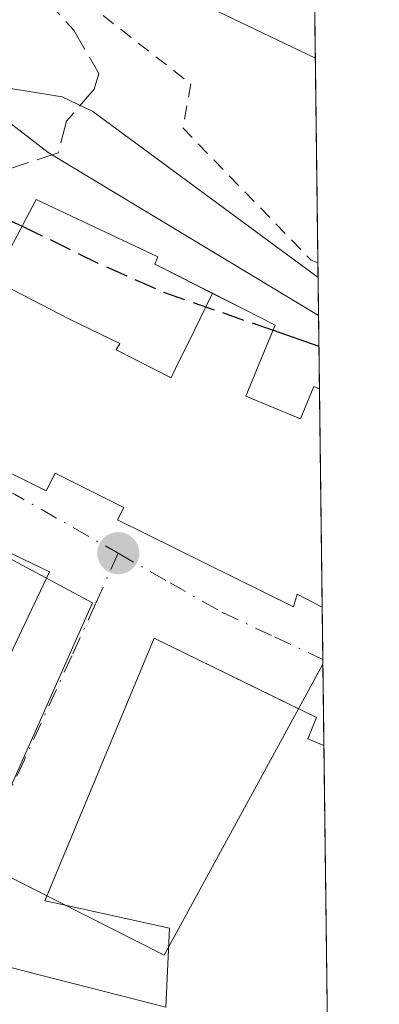
# Model space of a CAD drawing. Units: metres. Extents: x 584954 to 587544, y 4686442 to 4687341.
# Drawn here: x 587512 to 587538, y 4687185 to 4687258 of the extents above; entities that cross this region are included whole.
import ezdxf

# ---------------------------------------------------------------- set-up
doc = ezdxf.new("R2010")
doc.units = ezdxf.units.M
doc.header["$MEASUREMENT"] = 0
for name, pattern in [('DGN Style 2', [1.6480167562047852, 0.988810053722871, -0.6592067024819142]), ('DGN Style 3', [2.307223458686699, 1.648016756204785, -0.6592067024819142]), ('DGN Style 4', [2.6384748266838614, 1.318413404963828, -0.6592067024819142, 0.001648016756204785, -0.6592067024819142])]:
    doc.linetypes.add(name, pattern=pattern)
for name, color, linetype, lineweight in [('Comarca CxS', 21, 'Continuous', 0), ('Comunidad Autónoma CxS', 142, 'Continuous', 0), ('Curva de nivel maestra', 30, 'Continuous', 30), ('Curva de nivel maestra oculto', 30, 'DGN Style 3', 30), ('Curva de nivel normal', 30, 'Continuous', 0), ('Edificación Cxs', 1, 'Continuous', 13), ('Edificación industrial Cxs', 135, 'Continuous', 13), ('Municipio CxS', 4, 'Continuous', 0), ('Núcleo urbano CxS', 7, 'Continuous', 0), ('Pastizal CxS', 92, 'Continuous', 0), ('Provincia CxS', 1, 'Continuous', 0), ('Punto de cota en terreno', 7, 'Continuous', 0), ('Senda', 7, 'DGN Style 3', 0), ('Suelo desnudo CxS', 253, 'Continuous', 0), ('Valla', 7, 'DGN Style 2', 0), ('Vía urbana Cxs', 4, 'Continuous', 0), ('Vía urbana eje', 4, 'DGN Style 4', 0)]:
    doc.layers.add(name, color=color, linetype=linetype, lineweight=lineweight)

# ---------------------------------------------------------------- blocks, each defined once
blk = doc.blocks.new('*U4')
at = {"layer": 'Pastizal CxS', "color": 92, "linetype": 'Continuous', "lineweight": 0}
blk.add_polyline3d([(587473.2445, 4687317.621300001, 320.318299999999), (587484.1031, 4687311.305299999, 320.382700000002), (587495.1991999998, 4687301.519900001, 320.4493999999977), (587499.3605000004, 4687297.210899999, 320.4952999999951), (587517.6615000004, 4687288.150699999, 320.755799999999), (587532.9189999999, 4687279.487700001, 320.7578999999969), (587533.1299999999, 4687279.379699999, 320.7566999999981), (587533.6759000003, 4687235.655099999, 303.6800999999978), (587513.6964999996, 4687247.694700001, 303.8812999999937), (587497.0418999996, 4687260.564099999, 306.2697000000044), (587475.8454999998, 4687274.944900001, 304.3387999999977), (587475.4685000004, 4687281.002900001, 307.1538), (587469.0334999999, 4687286.6799, 309.4216000000015), (587453.5141000003, 4687288.195699999, 308.5093000000052), (587432.6979, 4687301.061100001, 306.6903000000021), (587397.8781000003, 4687317.338300001, 305.6591999999946), (587391.8201000001, 4687316.9573, 304.9015999999974), (587367.9769000001, 4687329.8267, 305.081600000005), (587354.7304999996, 4687337.019099999, 305.1410000000033), (587351.4038000006, 4687338.829100001, 304.9475999999996), (587437.5509000003, 4687339.886399999, 320.0434999999998), (587444.6829000004, 4687336.069499999, 320.069399999993), (587460.3831000002, 4687326.235099999, 320.2511999999988)], close=True, dxfattribs=at)
blk = doc.blocks.new('5PATER')
at = {"layer": 'Suelo desnudo CxS', "linetype": 'Continuous', "lineweight": 0}
h = blk.add_hatch(color=51, dxfattribs=at)
edge = h.paths.add_edge_path()
edge.add_ellipse((0, 0), major_axis=(-0.1095731443231308, -0.1110710700762829), ratio=0.9994222409660322, start_angle=0, end_angle=360)
blk = doc.blocks.new('*U8')
at = {"layer": 'Vía urbana Cxs', "color": 4, "linetype": 'Continuous', "lineweight": 0}
blk.add_polyline3d([(587509.6577000003, 4687224.616900001, 304.5311999999976), (587513.5502000004, 4687222.690099999, 303.3867000000027), (587514.2100999998, 4687223.9901, 304.9539999999979), (587518.3601000002, 4687221.927300001, 304.457699999999), (587519.3000999996, 4687221.460100001, 304.5429000000004), (587518.8301999997, 4687220.550100001, 303.1293000000005), (587523.1567000002, 4687218.4067, 304.1272000000026), (587527.4833000004, 4687216.263300001, 304.0938000000024), (587531.8101000004, 4687214.120100001, 302.5722999999998), (587532.1001000004, 4687215.050100001, 303.8362000000052), (587533.9401000004, 4687214.0801, 303.1903000000021), (587533.9452999998, 4687214.077099999, 303.1888000000035), (587534.0713999998, 4687203.8696, 300.4744999999967), (587532.8902000003, 4687204.370100001, 300.4805999999954), (587533.5201000003, 4687205.9301, 299.4890000000014), (587531.7529999996, 4687206.7952, 299.3585000000021), (587521.5301999999, 4687211.800100001, 298.1523000000016), (587513.4600999998, 4687192.390100001, 298.1729999999953), (587514.3000999996, 4687192.210100001, 298.6266999999934), (587522.6700999998, 4687190.360099999, 300.9107999999979), (587522.3901000004, 4687184.530099999, 300.554099999994), (587512.1698000003, 4687187.1392, 299.6638999999996), (587510.5602000002, 4687187.550100001, 298.7599000000046)], dxfattribs=at)
blk.add_polyline3d([(587459.3000999996, 4687214.600099999, 301.8570999999938), (587502.9600999998, 4687193.880100001, 301.0809000000008), (587513.8101000004, 4687216.690099999, 301.1892999999982), (587486.5701000001, 4687229.800100001, 303.3206000000064), (587486.1901000004, 4687229.0101, 305.0956000000006), (587484.6166000003, 4687229.772700001, 304.6460999999982), (587482.6001000004, 4687230.7501, 304.1736999999994), (587482.9200999998, 4687231.420100001, 302.7256000000052), (587473.6300999997, 4687235.870100001, 302.8234999999986), (587473.2801000001, 4687235.130100001, 304.522299999997), (587469.8901000004, 4687236.7601, 300.7133000000031)], close=True, dxfattribs=at)

msp = doc.modelspace()

# ---------------------------------------------------------------- linework, layer by layer
at = {"layer": 'Comarca CxS', "color": 21, "linetype": 'Continuous', "lineweight": 0, "flags": 128}
msp.add_lwpolyline([(587496.4119999993, 4686968.018999999), (587486.763000001, 4687001.452), (587481.0499999993, 4687014.598), (587473.8130000003, 4687030.17), (587462.3570000002, 4687055.925), (587451.9890000009, 4687085.748000001), (587446.785, 4687097.756), (587437.4179999988, 4687119.371), (587429.7270000011, 4687146.026000001), (587421.6769999999, 4687163.533999999), (587403.5749999996, 4687185.84), (587383.9439999993, 4687209.539999999), (587357.3150000003, 4687236.776000001), (587345.9700000006, 4687249.488999999), (587334.2470000008, 4687262.625000001), (587308.1369999994, 4687285.162000001), (587288.3949999985, 4687302.383), (587274.38, 4687316.442999999), (587263.4179999989, 4687329.369999999), (587260.0565067446, 4687337.708002721), (587532.360000653, 4687341.049983112), (587538.160022769, 4686876.492794731)], dxfattribs=at)
at = {"layer": 'Comunidad Autónoma CxS', "color": 142, "linetype": 'Continuous', "lineweight": 0, "flags": 128}
msp.add_lwpolyline([(587496.4119999993, 4686968.018999999), (587486.763000001, 4687001.452), (587481.0499999993, 4687014.598), (587473.8130000003, 4687030.17), (587462.3570000002, 4687055.925), (587451.9890000009, 4687085.748000001), (587446.785, 4687097.756), (587437.4179999988, 4687119.371), (587429.7270000011, 4687146.026000001), (587421.6769999999, 4687163.533999999), (587403.5749999996, 4687185.84), (587383.9439999993, 4687209.539999999), (587357.3150000003, 4687236.776000001), (587345.9700000006, 4687249.488999999), (587334.2470000008, 4687262.625000001), (587308.1369999994, 4687285.162000001), (587288.3949999985, 4687302.383), (587274.38, 4687316.442999999), (587263.4179999989, 4687329.369999999), (587260.0565067446, 4687337.708002721), (587532.360000653, 4687341.049983112), (587538.160022769, 4686876.492794731)], dxfattribs=at)
at = {"layer": 'Curva de nivel maestra', "color": 30, "linetype": 'Continuous', "lineweight": 30, "elevation": 300, "flags": 128}
for points in [[(587509.2505000001, 4687243.4088), (587511.7679000003, 4687242.2444)], [(587530.3109999998, 4687234.5529), (587533.7044000002, 4687233.3682)]]:
    msp.add_lwpolyline(points, dxfattribs=at)
at = {"layer": 'Curva de nivel maestra oculto', "color": 30, "linetype": 'DGN Style 3', "lineweight": 30, "elevation": 300, "flags": 128}
msp.add_lwpolyline([(587511.7679000003, 4687242.2444), (587512.75, 4687241.790100001), (587517.3799999999, 4687239.520099999), (587522.0700000003, 4687237.4301), (587530.3109999998, 4687234.5529)], dxfattribs=at)
at = {"layer": 'Curva de nivel normal', "color": 30, "linetype": 'Continuous', "lineweight": 0, "flags": 128}
for points, elevation in [([(587533.4386, 4687254.6613), (587520.0499999998, 4687261.100099999), (587506.8499999996, 4687268.2301), (587504.8399999999, 4687269.720100001), (587502.9100000003, 4687270.340100001), (587500.3399999999, 4687269.970100001), (587498.4199999999, 4687270.0701), (587496.0099999999, 4687271.420100001), (587483.2699999996, 4687280.600099999), (587476.0499999998, 4687284.710100001), (587473.8399999999, 4687286.460100001), (587472.2699999996, 4687288.0601), (587471.1399999997, 4687292.3101), (587469.2699999996, 4687293.9901), (587457.8600000005, 4687299.4901), (587447.9000000004, 4687305.280099999), (587427.5800000001, 4687314.280099999), (587410.6600000003, 4687324.340100001), (587405.7000000002, 4687326.370100001), (587388.3399999999, 4687331.7501), (587373.4199999999, 4687336.5001), (587368.6098999997, 4687339.040300001)], 310), ([(587466.0016000001, 4687282.4483), (587468.3399999999, 4687282.2301), (587470.8099999996, 4687281.860099999), (587472.3700000001, 4687281.270099999), (587476.7599999999, 4687274.800100001), (587478.6500000004, 4687273.1601), (587485.3700000001, 4687268.7301), (587487, 4687266.840100001), (587489.8200000003, 4687262.200099999), (587491.7999999998, 4687260.300100001), (587494.5999999996, 4687258.710100001), (587504.4000000004, 4687254.190099999), (587509.54, 4687252.640100001), (587514.7300000004, 4687251.800100001), (587517.0099999999, 4687250.710100001), (587533.6409, 4687238.4583)], 305)]:
    msp.add_lwpolyline(points, dxfattribs=dict(at, elevation=elevation))
at = {"layer": 'Edificación Cxs', "color": 1, "linetype": 'Continuous', "lineweight": 13, "flags": 128}
for points, elevation in [([(587525.8364000004, 4687237.283199999), (587524.4731000002, 4687234.5), (587523.1100000005, 4687231.717), (587522.7869999995, 4687231.050000001), (587518.7270000001, 4687233.097999999), (587518.9859999996, 4687233.571000001), (587515.2829999998, 4687235.362000001), (587512.4649999999, 4687236.827), (587509.6465999996, 4687238.292099999), (587511.3000999996, 4687241.370100001), (587512.8201000001, 4687244.210100001), (587521.8101000004, 4687239.9801), (587521.5701000001, 4687239.440099999), (587522.0107000005, 4687239.217300001)], 305.4285999999993), ([(587469.8901000004, 4687236.7601), (587473.2801000001, 4687235.130100001), (587473.6300999997, 4687235.870100001), (587482.9200999998, 4687231.420100001), (587482.6001000004, 4687230.7501), (587486.1901000004, 4687229.0101), (587486.5701000001, 4687229.800100001), (587513.8101000004, 4687216.690099999), (587502.9600999998, 4687193.880100001), (587459.3000999996, 4687214.600099999)], 305.0956000000006)]:
    msp.add_lwpolyline(points, close=True, dxfattribs=dict(at, elevation=elevation))
at = {"layer": 'Edificación Cxs', "color": 1, "linetype": 'Continuous', "lineweight": 13, "elevation": 307.6875, "flags": 128}
msp.add_lwpolyline([(587509.6465999996, 4687238.292099999), (587512.4649999999, 4687236.827), (587515.2829999998, 4687235.362000001), (587518.9859999996, 4687233.571000001), (587518.7270000001, 4687233.097999999), (587522.7869999995, 4687231.050000001), (587523.1100000005, 4687231.717), (587524.4731000002, 4687234.5), (587525.8364000004, 4687237.283199999), (587528.1530999999, 4687236.111500001), (587530.4700999996, 4687234.940099999), (587529.3901000004, 4687232.3101), (587528.3101000004, 4687229.6801), (587532.3501000004, 4687228.020099999), (587533.3300999999, 4687230.390100001), (587533.7439000001, 4687230.219699999), (587533.9452999998, 4687214.077099999), (587533.9401000004, 4687214.0801), (587532.1001000004, 4687215.050100001), (587531.8101000004, 4687214.120100001), (587527.4833000004, 4687216.263300001), (587523.1567000002, 4687218.4067), (587518.8300999999, 4687220.550100001), (587519.3000999996, 4687221.460100001), (587518.3601000002, 4687221.927300001), (587514.2100999998, 4687223.9901), (587513.5500999996, 4687222.690099999), (587509.6577000003, 4687224.616900001)], dxfattribs=at)
at = {"layer": 'Edificación Cxs', "color": 1, "linetype": 'Continuous', "lineweight": 13, "extrusion": (0.0009440114979870138, -0.07558928600132174, 0.997138590509916), "elevation": -353446.2053707275, "flags": 128}
msp.add_lwpolyline([(646020.7527655938, 4666160.744353417), (646020.7527655938, 4666144.554167856)], dxfattribs=at)
at = {"layer": 'Edificación Cxs', "color": 1, "linetype": 'Continuous', "lineweight": 13}
for points in [[(587511.3000999996, 4687241.370100001, 302.7461999999941), (587512.8201000001, 4687244.210100001, 302.725900000005), (587521.8101000004, 4687239.9801, 303.8904000000039), (587521.5701000001, 4687239.440099999, 303.5911999999953), (587522.0107000005, 4687239.217300001, 303.5641000000033), (587525.8362999996, 4687237.2829, 303.6934000000037), (587528.1530999999, 4687236.111500001, 303.9042000000045), (587530.4700999996, 4687234.940099999, 303.8206000000064), (587529.3901000004, 4687232.3101, 302.8148999999976), (587528.3101000004, 4687229.6801, 304.8965999999928)], [(587469.8901000004, 4687236.7601, 300.7133000000031), (587473.2801000001, 4687235.130100001, 304.522299999997), (587473.6300999997, 4687235.870100001, 302.8234999999986), (587482.9200999998, 4687231.420100001, 302.7256000000052), (587482.6001000004, 4687230.7501, 304.1736999999994), (587486.1901000004, 4687229.0101, 305.0956000000006), (587486.5701000001, 4687229.800100001, 303.3206000000064), (587513.8101000004, 4687216.690099999, 301.1892999999982), (587502.9600999998, 4687193.880100001, 301.0809000000008), (587459.3000999996, 4687214.600099999, 301.8570999999938), (587469.8901000004, 4687236.7601, 300.7133000000031)], [(587528.3101000004, 4687229.6801, 304.8965999999928), (587532.3501000004, 4687228.020099999, 305.9597000000067), (587533.3300999999, 4687230.390100001, 304.2822000000015), (587533.7438000003, 4687230.219699999, 304.4127000000008)], [(587533.9453999996, 4687214.077099999, 303.1888000000035), (587533.9401000004, 4687214.0801, 303.1903000000021), (587532.1001000004, 4687215.050100001, 303.8362000000052), (587531.8101000004, 4687214.120100001, 302.5722999999998), (587527.4833000004, 4687216.263300001, 304.0938000000024), (587523.1567000002, 4687218.4067, 304.1272000000026), (587518.8300999999, 4687220.550100001, 303.1291999999958), (587519.3000999996, 4687221.460100001, 304.5429000000004), (587518.3601000002, 4687221.927300001, 304.457699999999), (587514.2100999998, 4687223.9901, 304.9539999999979), (587513.5500999996, 4687222.690099999, 303.386599999998), (587509.6577000003, 4687224.616900001, 304.5311999999976)]]:
    msp.add_polyline3d(points, dxfattribs=at)
at = {"layer": 'Edificación industrial Cxs', "color": 135, "linetype": 'Continuous', "lineweight": 13, "elevation": 302.2403000000049, "flags": 128}
msp.add_lwpolyline([(587503.7301000003, 4687171.4101), (587510.5601000004, 4687187.550100001), (587512.1698000003, 4687187.1392), (587522.3901000004, 4687184.530099999), (587522.6700999998, 4687190.360099999), (587514.3000999996, 4687192.210100001), (587513.4600999998, 4687192.390100001), (587521.5301000001, 4687211.800100001), (587533.5201000003, 4687205.9301), (587532.8901000004, 4687204.370100001), (587534.0713999998, 4687203.8696), (587535.0137999998, 4687128.504000001)], dxfattribs=at)
at = {"layer": 'Edificación industrial Cxs', "color": 135, "linetype": 'Continuous', "lineweight": 13, "extrusion": (-0.0001137944224748108, 0.009107130649315542, 0.9999585227509019), "elevation": 42920.58175715829, "flags": 128}
msp.add_lwpolyline([(587534.1024893632, 4687007.360078506), (587535.0442674794, 4686931.991352906)], dxfattribs=at)
at = {"layer": 'Edificación industrial Cxs', "color": 135, "linetype": 'Continuous', "lineweight": 13}
msp.add_polyline3d([(587516.7100999998, 4687116.0001, 299.2673999999971), (587516.2100999998, 4687115.120100001, 298.536500000002), (587502.9801000003, 4687124.850099999, 299.9541999999929), (587498.4200999998, 4687134.7301, 299.5920999999944), (587499.5100999996, 4687154.2601, 300.3718999999983), (587504.2600999996, 4687171.1601, 300.8693000000058), (587503.7301000003, 4687171.4101, 300.2679999999964), (587510.5601000004, 4687187.550100001, 298.7597999999998), (587512.1698000003, 4687187.1392, 299.6638999999996), (587522.3901000004, 4687184.530099999, 300.554099999994), (587522.6700999998, 4687190.360099999, 300.9107999999979), (587514.3000999996, 4687192.210100001, 298.6266999999934), (587513.4600999998, 4687192.390100001, 298.1729999999953), (587521.5301000001, 4687211.800100001, 298.1521999999969), (587533.5201000003, 4687205.9301, 299.4890000000014), (587532.8901000004, 4687204.370100001, 300.4807000000001), (587534.0721000005, 4687203.8696, 300.4743000000017)], dxfattribs=at)
at = {"layer": 'Municipio CxS', "color": 4, "linetype": 'Continuous', "lineweight": 0, "flags": 128}
msp.add_lwpolyline([(587496.4119999993, 4686968.018999999), (587486.763000001, 4687001.452), (587481.0499999993, 4687014.598), (587473.8130000003, 4687030.17), (587462.3570000002, 4687055.925), (587451.9890000009, 4687085.748000001), (587446.785, 4687097.756), (587437.4179999988, 4687119.371), (587429.7270000011, 4687146.026000001), (587421.6769999999, 4687163.533999999), (587403.5749999996, 4687185.84), (587383.9439999993, 4687209.539999999), (587357.3150000003, 4687236.776000001), (587345.9700000006, 4687249.488999999), (587334.2470000008, 4687262.625000001), (587308.1369999994, 4687285.162000001), (587288.3949999985, 4687302.383), (587274.38, 4687316.442999999), (587263.4179999989, 4687329.369999999), (587260.0565067446, 4687337.708002721), (587532.360000653, 4687341.049983112), (587538.160022769, 4686876.492794731)], dxfattribs=at)
at = {"layer": 'Núcleo urbano CxS', "color": 7, "linetype": 'Continuous', "lineweight": 0, "extrusion": (0.007129669135255632, -0.5707305384880612, 0.8211064609751584), "elevation": -2670710.255048497, "flags": 128}
msp.add_lwpolyline([(646037.065095426, 3842566.439644288), (646037.065095426, 3842559.819523328)], dxfattribs=at)
at = {"layer": 'Núcleo urbano CxS', "color": 7, "linetype": 'Continuous', "lineweight": 0, "extrusion": (0.001734069993674417, -0.1388511824036796, 0.990311739881113), "elevation": -649511.637591951, "flags": 128}
msp.add_lwpolyline([(646020.7527655942, 4634232.939995816), (646020.7527655942, 4634216.638200976)], dxfattribs=at)
at = {"layer": 'Núcleo urbano CxS', "color": 7, "linetype": 'Continuous', "lineweight": 0, "extrusion": (0.0007480285301657782, -0.06006980726857281, 0.9981938983524368), "elevation": -280823.4538484592, "flags": 128}
msp.add_lwpolyline([(645852.1271203328, 4671101.074459074), (645852.1271203328, 4671097.212585286)], dxfattribs=at)
at = {"layer": 'Núcleo urbano CxS', "color": 7, "linetype": 'Continuous', "lineweight": 0, "extrusion": (0.002892670819591753, -0.07749133207035502, 0.9969888293804958), "elevation": -361222.0937924343, "flags": 128}
msp.add_lwpolyline([(761945.9185149634, 4648002.105869815), (761959.4352683993, 4647994.586394438), (761971.9662211128, 4648015.710820118)], dxfattribs=at)
at = {"layer": 'Núcleo urbano CxS', "color": 7, "linetype": 'Continuous', "lineweight": 0, "extrusion": (0.0003400045957192543, -0.02725571597358344, 0.9996284361419709), "elevation": -127256.210980286, "flags": 128}
msp.add_lwpolyline([(645954.8834033088, 4677786.238931147), (645954.8834033087, 4677785.894076194)], dxfattribs=at)
at = {"layer": 'Núcleo urbano CxS', "color": 7, "linetype": 'Continuous', "lineweight": 0, "extrusion": (-0.0001151330533409218, 0.009235546281113319, 0.9999573448049018), "elevation": 43518.68288711516, "flags": 128}
msp.add_lwpolyline([(587534.0280472202, 4687007.853158584), (587534.1029536092, 4687001.844702331)], dxfattribs=at)
at = {"layer": 'Núcleo urbano CxS', "color": 7, "linetype": 'Continuous', "lineweight": 0, "extrusion": (0.0003932762426099857, -0.03149118145318808, 0.9995039523806194), "elevation": -147077.2200234883, "flags": 128}
msp.add_lwpolyline([(646019.6380303146, 4677189.691338821), (646019.6380303147, 4677114.282455586)], dxfattribs=at)
at = {"layer": 'Núcleo urbano CxS', "color": 7, "linetype": 'Continuous', "lineweight": 0}
for points in [[(587351.4035999998, 4687338.8292, 304.9474999999948), (587354.7304999996, 4687337.019099999, 305.1410000000033), (587367.9769000001, 4687329.8267, 305.081600000005), (587391.8201000001, 4687316.9573, 304.9015999999974), (587397.8781000003, 4687317.338300001, 305.6591999999946), (587432.6979, 4687301.061100001, 306.6903000000021), (587453.5141000003, 4687288.195699999, 308.5093000000052), (587469.0334999999, 4687286.6799, 309.4216000000015), (587475.4685000004, 4687281.002900001, 307.1538), (587475.8454999998, 4687274.944900001, 304.3387999999977), (587497.0418999996, 4687260.564099999, 306.2697000000044), (587513.6964999996, 4687247.694700001, 303.8812999999937), (587533.6759000003, 4687235.655099999, 303.6800999999978)], [(587420.1232000003, 4687179.319800001, 296.3395000000019), (587393.2615, 4687220.7587, 296.3426999999938), (587381.5824999996, 4687236.886499999, 296.2918000000063), (587332.3129000004, 4687304.9231, 296.6379000000015), (587342.4550999999, 4687317.600099999, 296.8861000000034), (587347.1775000002, 4687314.646500001, 296.8522999999986), (587400.0491000004, 4687281.604900001, 296.1125999999931), (587400.2944999998, 4687281.448899999, 296.1101999999955), (587443.7858999996, 4687253.911900001, 296.0144), (587446.9971000003, 4687251.8803, 295.8543999999966), (587467.9974999996, 4687240.6371, 296.4026000000013), (587516.9814999999, 4687214.4023, 296.6450999999943), (587508.4741000002, 4687195.351700001, 296.3414000000048), (587494.1586999996, 4687158.569700001, 296.2139000000025)], [(587508.4741000002, 4687195.351700001, 296.3414000000048), (587516.9814999999, 4687214.4023, 296.6450999999943), (587467.9974999996, 4687240.6371, 296.4026000000013), (587446.9971000003, 4687251.8803, 295.8543999999966), (587443.7858999996, 4687253.911900001, 296.0144), (587400.2944999998, 4687281.448899999, 296.1101999999955), (587400.0491000004, 4687281.604900001, 296.1125999999931), (587347.1775000002, 4687314.646500001, 296.8522999999986), (587342.4550999999, 4687317.600099999, 296.8861000000034), (587332.3129000004, 4687304.9231, 296.6379000000015)], [(587397.8781000003, 4687317.338300001, 305.6591999999946), (587432.6979, 4687301.061100001, 306.6903000000021), (587453.5141000003, 4687288.195699999, 308.5093000000052), (587469.0334999999, 4687286.6799, 309.4216000000015), (587475.4685000004, 4687281.002900001, 307.1538), (587475.8454999998, 4687274.944900001, 304.3387999999977), (587497.0418999996, 4687260.564099999, 306.2697000000044), (587513.6964999996, 4687247.694700001, 303.8812999999937), (587533.6759000003, 4687235.655099999, 303.6800999999978), (587533.9977000002, 4687209.877900001, 297.3963999999978), (587522.2610999999, 4687188.3643, 295.7583000000013), (587508.4741000002, 4687195.351700001, 296.3414000000048), (587516.9814999999, 4687214.4023, 296.6450999999943), (587467.9974999996, 4687240.6371, 296.4026000000013), (587446.9971000003, 4687251.8803, 295.8543999999966), (587443.7858999996, 4687253.911900001, 296.0144), (587400.2944999998, 4687281.448899999, 296.1101999999955)]]:
    msp.add_polyline3d(points, dxfattribs=at)
msp.add_polyline3d([(587535.2594999997, 4687108.813800001, 295.536500000002), (587531.1375000002, 4687108.352700001, 295.6181999999972), (587521.8931, 4687107.181100001, 295.7106000000058), (587501.4989, 4687121.0461, 296.0331000000006), (587491.7134999996, 4687134.9111, 296.1435999999958), (587492.5833000002, 4687143.326099999, 296.146900000007), (587494.1586999996, 4687158.569700001, 296.2139000000025), (587508.4741000002, 4687195.351700001, 296.3414000000048), (587522.2610999999, 4687188.3643, 295.7583000000013), (587533.9977000002, 4687209.877900001, 297.3963999999978)], close=True, dxfattribs=at)
at = {"layer": 'Pastizal CxS', "color": 92, "linetype": 'Continuous', "lineweight": 0, "extrusion": (0.004925023456889554, -0.3944300086032682, 0.9189127882760013), "elevation": -1845613.727103683, "flags": 128}
msp.add_lwpolyline([(646010.1668095205, 4300246.858971672), (646010.1668095205, 4300204.045587149)], dxfattribs=at)
at = {"layer": 'Pastizal CxS', "color": 92, "linetype": 'Continuous', "lineweight": 0}
msp.add_polyline3d([(587351.4035999998, 4687338.8292, 304.9474999999948), (587354.7304999996, 4687337.019099999, 305.1410000000033), (587367.9769000001, 4687329.8267, 305.081600000005), (587391.8201000001, 4687316.9573, 304.9015999999974), (587397.8781000003, 4687317.338300001, 305.6591999999946), (587432.6979, 4687301.061100001, 306.6903000000021), (587453.5141000003, 4687288.195699999, 308.5093000000052), (587469.0334999999, 4687286.6799, 309.4216000000015), (587475.4685000004, 4687281.002900001, 307.1538), (587475.8454999998, 4687274.944900001, 304.3387999999977), (587497.0418999996, 4687260.564099999, 306.2697000000044), (587513.6964999996, 4687247.694700001, 303.8812999999937), (587533.6759000003, 4687235.655099999, 303.6800999999978)], dxfattribs=at)
at = {"layer": 'Provincia CxS', "color": 1, "linetype": 'Continuous', "lineweight": 0, "flags": 128}
msp.add_lwpolyline([(587496.4119999993, 4686968.018999999), (587486.763000001, 4687001.452), (587481.0499999993, 4687014.598), (587473.8130000003, 4687030.17), (587462.3570000002, 4687055.925), (587451.9890000009, 4687085.748000001), (587446.785, 4687097.756), (587437.4179999988, 4687119.371), (587429.7270000011, 4687146.026000001), (587421.6769999999, 4687163.533999999), (587403.5749999996, 4687185.84), (587383.9439999993, 4687209.539999999), (587357.3150000003, 4687236.776000001), (587345.9700000006, 4687249.488999999), (587334.2470000008, 4687262.625000001), (587308.1369999994, 4687285.162000001), (587288.3949999985, 4687302.383), (587274.38, 4687316.442999999), (587263.4179999989, 4687329.369999999), (587260.0565067446, 4687337.708002721), (587532.360000653, 4687341.049983112), (587538.160022769, 4686876.492794731)], dxfattribs=at)
at = {"layer": 'Senda', "color": 7, "linetype": 'DGN Style 3', "lineweight": 0}
msp.add_polyline3d([(587479.2600999996, 4687289.2301, 312.1128000000026), (587482.2600999996, 4687284.9901, 311.3965999999928), (587485.8201000001, 4687280.9101, 310.9502000000066), (587497.6201, 4687271.550100001, 310.2093000000023), (587506.0000999998, 4687265.620100001, 309.8766999999934), (587511.9001000002, 4687260.800100001, 312.213699999993), (587515.5900999998, 4687256.7301, 309.0987000000023), (587517.4501, 4687253.530099999, 307.1548999999941), (587517.0900999998, 4687252.360099999, 306.3680000000023), (587515.0601000004, 4687250.0001, 305.1763000000064), (587514.4501, 4687247.6601, 304.1793999999936), (587509.4401000004, 4687246.020099999, 303.0908999999957), (587509.1901000004, 4687245.110099999, 302.9046999999992), (587510.9924, 4687242.222899999, 302.375199999995)], dxfattribs=at)
at = {"layer": 'Valla', "color": 7, "linetype": 'DGN Style 2', "lineweight": 0}
msp.add_polyline3d([(587480.5500999996, 4687289.360099999, 312.5412000000069), (587482.0100999996, 4687287.0601, 312.0081000000064), (587509.9600999998, 4687263.890100001, 311.7795000000042), (587524.2301000003, 4687252.7601, 308.6875), (587523.6401000004, 4687249.5101, 307.6919999999955), (587533.1201, 4687239.7301, 306.780700000003), (587533.6201, 4687239.530099999, 306.6778000000049)], dxfattribs=at)
at = {"layer": 'Vía urbana Cxs', "color": 4, "linetype": 'Continuous', "lineweight": 0, "extrusion": (0.003194661297340022, -0.2569700950955718, 0.9664140750039644), "elevation": -1202303.869245743, "flags": 128}
msp.add_lwpolyline([(645755.6557225856, 4522459.184181119), (645755.6557225856, 4522448.621122234)], dxfattribs=at)
at = {"layer": 'Vía urbana Cxs', "color": 4, "linetype": 'Continuous', "lineweight": 0}
for points in [[(587511.5828, 4687241.898200001, 302.4685000000027), (587511.3000999996, 4687241.370100001, 302.7461999999941), (587509.6469000002, 4687238.2919, 304.5320000000065), (587509.6003000002, 4687238.2051, 304.5865000000049), (587508.6901000004, 4687236.5101, 305.968399999998), (587505.8002000004, 4687229.9301, 307.6876000000047), (587504.4601999996, 4687227.190099999, 305.0611999999965), (587507.8161000004, 4687225.528700001, 305.170100000003), (587507.8189000003, 4687225.5273, 305.1689999999944), (587507.8457000004, 4687225.5141, 305.1592999999993), (587509.6272999998, 4687224.632099999, 304.5412999999971), (587509.6305, 4687224.6305, 304.5402999999933), (587509.6577000003, 4687224.616900001, 304.5311999999976), (587513.5502000004, 4687222.690099999, 303.3867000000027), (587514.2100999998, 4687223.9901, 304.9539999999979), (587518.3601000002, 4687221.927300001, 304.457699999999), (587519.3000999996, 4687221.460100001, 304.5429000000004), (587518.8301999997, 4687220.550100001, 303.1293000000005), (587523.1567000002, 4687218.4067, 304.1272000000026), (587527.4833000004, 4687216.263300001, 304.0938000000024), (587531.8101000004, 4687214.120100001, 302.5722999999998), (587532.1001000004, 4687215.050100001, 303.8362000000052), (587533.9401000004, 4687214.0801, 303.1903000000021), (587533.9453999996, 4687214.077099999, 303.1888000000035)], [(587459.3000999996, 4687214.600099999, 301.8570999999938), (587502.9600999998, 4687193.880100001, 301.0809000000008), (587513.8101000004, 4687216.690099999, 301.1892999999982), (587486.5701000001, 4687229.800100001, 303.3206000000064), (587486.1901000004, 4687229.0101, 305.0956000000006), (587484.6166000003, 4687229.772700001, 304.6460999999982), (587482.6001000004, 4687230.7501, 304.1736999999994), (587482.9200999998, 4687231.420100001, 302.7256000000052), (587473.6300999997, 4687235.870100001, 302.8234999999986), (587473.2801000001, 4687235.130100001, 304.522299999997), (587469.8901000004, 4687236.7601, 300.7133000000031)], [(587534.0723000001, 4687203.8696, 300.4741999999969), (587532.8902000003, 4687204.370100001, 300.4805999999954), (587533.5201000003, 4687205.9301, 299.4890000000014), (587531.7529999996, 4687206.7952, 299.3585000000021), (587521.5301999999, 4687211.800100001, 298.1523000000016), (587513.4600999998, 4687192.390100001, 298.1729999999953), (587514.3000999996, 4687192.210100001, 298.6266999999934), (587522.6700999998, 4687190.360099999, 300.9107999999979), (587522.3901000004, 4687184.530099999, 300.554099999994), (587512.1698000003, 4687187.1392, 299.6638999999996), (587510.5602000002, 4687187.550100001, 298.7599000000046), (587503.7301000003, 4687171.4101, 300.2679999999964), (587504.2600999996, 4687171.1601, 300.8693000000058), (587499.5100999996, 4687154.2601, 300.3718999999983), (587498.4200999998, 4687134.7301, 299.5920999999944), (587499.7938000001, 4687131.753699999, 300.3766999999934), (587502.9801000003, 4687124.850099999, 299.9541999999929), (587516.2100999998, 4687115.120100001, 298.536500000002), (587516.7100999998, 4687116.0001, 299.2673999999971)]]:
    msp.add_polyline3d(points, dxfattribs=at)
at = {"layer": 'Vía urbana eje', "color": 4, "linetype": 'DGN Style 4', "lineweight": 0, "extrusion": (-0.1973548056908819, -0.6870401023050855, 0.6993046392634129), "elevation": -3336046.518026133, "flags": 128}
msp.add_lwpolyline([(-729422.0359885325, 3264044.863034712), (-729413.4621565789, 3264042.463981864), (-729404.9401044368, 3264039.507448954)], dxfattribs=at)
at = {"layer": 'Vía urbana eje', "color": 4, "linetype": 'DGN Style 4', "lineweight": 0}
for points in [[(587518.8701, 4687218.0801, 300.2177999999985), (587517.2001, 4687214.3301, 297.7146999999969), (587515.4401000004, 4687210.4901, 298.815499999997), (587511.9401000004, 4687202.8101, 297.6444000000047), (587510.1801000005, 4687198.960100001, 298.3589999999967), (587506.6801000005, 4687191.280099999, 296.9989999999962)], [(587518.8701, 4687218.0801, 300.2177999999985), (587522.7001, 4687215.890100001, 301.4152000000031), (587526.5301000001, 4687213.710100001, 300.1549999999988), (587530.4200999998, 4687211.890100001, 299.8680000000023), (587533.9934, 4687210.2226, 300.2470999999932)]]:
    msp.add_polyline3d(points, dxfattribs=at)

# ---------------------------------------------------------------- block references
at = {"layer": 'Pastizal CxS', "color": 92, "linetype": 'Continuous', "lineweight": 0}
msp.add_blockref('*U4', (0, 0), dxfattribs=at)
at = {"layer": 'Punto de cota en terreno', "color": 7, "linetype": 'Continuous', "lineweight": 0, "xscale": 10, "yscale": 10, "zscale": 10}
msp.add_blockref('5PATER', (587518.8799999999, 4687218.08, 296.8300000000018), dxfattribs=at)
at = {"layer": 'Vía urbana Cxs', "color": 4, "linetype": 'Continuous', "lineweight": 0}
msp.add_blockref('*U8', (0, 0), dxfattribs=at)

doc.saveas('drawing.dxf')
